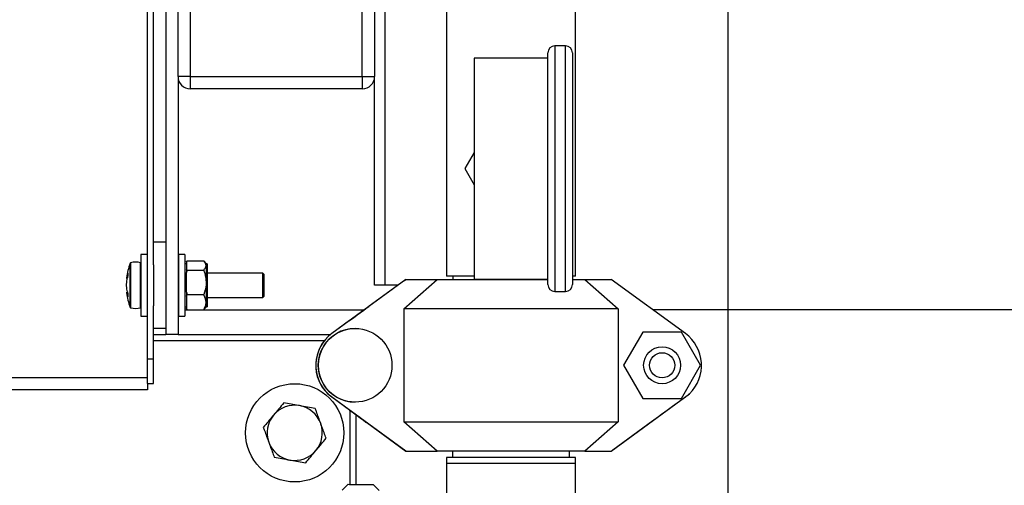
# Model space of a CAD drawing. Units: inches. Extents: x 0.1 to 22.1, y 0.1 to 17.1.
# Drawn here: x 10.2 to 11.2, y 12.8 to 13.3 of the extents above; entities that cross this region are included whole.
import ezdxf

# ---------------------------------------------------------------- set-up
doc = ezdxf.new("R2010")
doc.units = ezdxf.units.IN
doc.header["$MEASUREMENT"] = 0
doc.layers.add('7', color=7, linetype='Continuous', lineweight=25)
doc.styles.add('SLDTEXTSTYLE0', font='TXT', dxfattribs={"width": 0.75})
doc.dimstyles.new('SLDDIMSTYLE0', dxfattribs={"dimtxt": 0.12, "dimasz": 0.12, "dimexe": 0, "dimexo": 0.0625, "dimgap": 0.03, "dimtad": 0, "dimtih": 1, "dimtoh": 1, "dimdec": 6, "dimlfac": 10, "dimrnd": 1e-09, "dimzin": 12, "dimdsep": 46, "dimlunit": 5, "dimtxsty": 'SLDTEXTSTYLE0', "dimsah": 1, "dimcen": 0.09, "dimadec": 0, "dimazin": 3, "dimtfac": 1, "dimtofl": 0, "dimtmove": 0, "dimatfit": 3, "dimfxl": 1, "dimfrac": 2, "dimtolj": 1, "dimtzin": 12, "dimarcsym": 0})

# ---------------------------------------------------------------- blocks, each defined once
blk = doc.blocks.new('_D_7')
at = {"layer": '7'}
for p, q in [((10.9946, 13.5993), (13.9561, 13.5993)), ((13.8311, 13.5993), (13.8311, 12.8064)), ((13.9618, 12.7821), (13.9252, 12.7821)), ((13.9252, 12.7821), (13.9252, 12.5916)), ((14.2278, 12.7821), (14.2643, 12.7821)), ((14.2643, 12.7821), (14.2643, 12.5916)), ((13.9252, 12.5916), (13.9618, 12.5916)), ((14.2643, 12.5916), (14.2278, 12.5916)), ((13.8311, 11.7743), (13.8311, 12.5672)), ((12.6273, 11.7743), (13.9561, 11.7743))]:
    blk.add_line(p, q, dxfattribs=at)
for points in [[(13.8311, 13.5993), (13.8111, 13.4793), (13.8511, 13.4793)], [(13.8311, 11.7743), (13.8511, 11.8943), (13.8111, 11.8943)]]:
    blk.add_solid(points, dxfattribs=at)
at = {"layer": '7', "char_height": 0.12, "attachment_point": 1, "style": 'SLDTEXTSTYLE0'}
for s, insert in [('18-1/4"', (13.3613, 12.7463)), ('464', (13.9618, 12.7463))]:
    blk.add_mtext(s, dxfattribs=dict(at, insert=insert))
blk = doc.blocks.new('_D_9')
at = {"layer": '7', "color": 7}
for p, q in [((10.8868, 13.5493), (10.8868, 10.9619)), ((12.8773, 11.7243), (12.8773, 10.9619)), ((11.9855, 11.1821), (11.9489, 11.1821)), ((11.9489, 11.1821), (11.9489, 10.9916)), ((12.2515, 11.1821), (12.2881, 11.1821)), ((12.2881, 11.1821), (12.2881, 10.9916)), ((10.8868, 11.0869), (11.3608, 11.0869)), ((12.8773, 11.0869), (12.3489, 11.0869)), ((11.9489, 10.9916), (11.9855, 10.9916)), ((12.2881, 10.9916), (12.2515, 10.9916))]:
    blk.add_line(p, q, dxfattribs=at)
for points in [[(10.8868, 11.0869), (11.0068, 11.0669), (11.0068, 11.1069)], [(12.8773, 11.0869), (12.7573, 11.1069), (12.7573, 11.0669)]]:
    blk.add_solid(points, dxfattribs=at)
at = {"layer": '7', "color": 7, "char_height": 0.12, "attachment_point": 1, "style": 'SLDTEXTSTYLE0'}
for s, insert in [('19-7/8"', (11.385, 11.1463)), ('506', (11.9855, 11.1463))]:
    blk.add_mtext(s, dxfattribs=dict(at, insert=insert))

msp = doc.modelspace()

# ---------------------------------------------------------------- linework, layer by layer
at = {"color": 7, "linetype": 'Continuous', "lineweight": 25}
for p, q in [((10.29609617, 12.92431196), (10.29609617, 14.27431191)), ((10.31479619, 14.24931191), (10.31479619, 12.94931189)), ((10.53789614, 12.99931185), (10.53789614, 14.19931191)), ((10.30229623, 13.02009205), (10.30229623, 14.17853181)), ((10.60029622, 13.51023665), (10.60029622, 13.00866192)), ((10.32729615, 13.21181192), (10.32729615, 13.38681191)), ((10.33979611, 13.38681191), (10.33979611, 13.21181192)), ((10.51479617, 13.21181192), (10.51479617, 13.38681191)), ((10.52729614, 13.38681191), (10.52729614, 13.21181192)), ((10.73179615, 13.00866192), (10.73179615, 13.34246295)), ((10.70354613, 13.00006196), (10.70354613, 13.23606185)), ((10.72154615, 13.24306194), (10.71054616, 13.24306194)), ((10.72854617, 13.23606185), (10.72854617, 13.00006196)), ((10.70354613, 13.23056192), (10.62854612, 13.23056192)), ((10.62854612, 13.23056192), (10.62854612, 13.00556189)), ((10.33979611, 13.21181192), (10.32729615, 13.21181192)), ((10.32729615, 13.21181192), (10.32729615, 12.94931189)), ((10.33979611, 13.21181192), (10.51479617, 13.21181192)), ((10.33979611, 13.21181192), (10.33979611, 13.19931195)), ((10.51479617, 13.21181192), (10.52729614, 13.21181192)), ((10.51479617, 13.21181192), (10.51479617, 13.19931195)), ((10.52729614, 12.99931185), (10.52729614, 13.21181192)), ((10.51479617, 13.19931195), (10.33979611, 13.19931195)), ((10.62854612, 13.13455937), (10.61904622, 13.1180619)), ((10.61904622, 13.1180619), (10.62854612, 13.10156444)), ((10.31479619, 13.0430619), (10.30229623, 13.0430619)), ((10.29609617, 13.03056193), (10.28959621, 13.03056193)), ((10.28959621, 13.03056193), (10.28959621, 12.96806189)), ((10.33424479, 13.03056193), (10.32774483, 13.03056193)), ((10.32774483, 13.03056193), (10.32774483, 12.99415793)), ((10.33424479, 13.03056193), (10.33424479, 12.99415793)), ((10.33584473, 13.02332936), (10.33584473, 13.01959632)), ((10.33674478, 13.02432421), (10.35344476, 13.02432421)), ((10.35594475, 13.02118687), (10.35456985, 13.02304799)), ((10.30229623, 13.02009205), (10.30229623, 12.97853177)), ((10.33584473, 13.02118687), (10.33424479, 13.02118687)), ((10.33584473, 13.01959632), (10.33584473, 13.01586329)), ((10.33674478, 13.01486855), (10.33584473, 13.01586329)), ((10.33584473, 13.01586329), (10.33584473, 13.01223726)), ((10.33674478, 13.01486855), (10.35344476, 13.01486855)), ((10.3568448, 13.02118687), (10.35594475, 13.02118687)), ((10.35594475, 13.02118687), (10.35594475, 13.01959632)), ((10.35594475, 13.01959632), (10.35594475, 13.00236248)), ((10.3568448, 13.02118687), (10.3568448, 12.97743695)), ((10.27459614, 13.00689701), (10.27576137, 13.00675399)), ((10.32774483, 13.01181193), (10.32729615, 13.01181193)), ((10.33584473, 13.00236248), (10.33584473, 13.01223726)), ((10.41359617, 13.01181193), (10.3568448, 13.01181193)), ((10.41459619, 13.01081191), (10.41359617, 13.01181193)), ((10.41359617, 12.98681189), (10.41359617, 13.01181193)), ((10.41459619, 13.01081191), (10.41459619, 12.98781191)), ((10.55917476, 13.00536196), (10.48382828, 12.9502056)), ((10.5591635, 13.00536196), (10.52184677, 12.97804473)), ((10.5569742, 12.97536193), (10.59083023, 13.00536196)), ((10.55763467, 13.00424261), (10.55915212, 13.00536196)), ((10.55913264, 13.00533931), (10.55916338, 13.00536196)), ((10.55916338, 13.00536196), (10.55915212, 13.00536196)), ((10.5591635, 13.00536196), (10.55916338, 13.00536196)), ((10.5591635, 13.00536196), (10.55917476, 13.00536196)), ((10.55917476, 13.00536196), (10.59083023, 13.00536196)), ((10.59083023, 13.00536196), (10.70354613, 13.00536196)), ((10.62854612, 13.00866192), (10.60029622, 13.00866192)), ((10.60679618, 13.00866192), (10.60679618, 13.00536196)), ((10.62854612, 13.00556189), (10.70354613, 13.00556189)), ((10.73179615, 13.00866192), (10.72854617, 13.00866192)), ((10.72854617, 13.00536196), (10.7412842, 13.00536196)), ((10.7412842, 13.00536196), (10.77514023, 12.97536193)), ((10.7412842, 13.00536196), (10.76813961, 13.00536196)), ((10.8434861, 12.9502056), (10.76813961, 13.00536196)), ((10.32774483, 12.99415793), (10.32774483, 12.96806189)), ((10.33424479, 12.99415793), (10.33424479, 12.96806189)), ((10.33584473, 12.99248771), (10.33584473, 13.00236248)), ((10.35594475, 13.00236248), (10.35594475, 12.98207801)), ((10.53789614, 12.99931185), (10.52729614, 12.99931185)), ((10.55089899, 12.99931185), (10.53789614, 12.99931185)), ((10.71054616, 12.99306193), (10.72154615, 12.99306193)), ((10.27557012, 12.99184637), (10.27459614, 12.99172681)), ((10.32729615, 12.98681189), (10.32774483, 12.98681189)), ((10.33584473, 12.99248771), (10.33584473, 12.98821976)), ((10.33584473, 12.98821976), (10.33584473, 12.98207801)), ((10.33674478, 12.9898563), (10.35344476, 12.9898563)), ((10.3568448, 12.98681189), (10.41359617, 12.98681189)), ((10.41359617, 12.98681189), (10.41459619, 12.98781191)), ((10.30229623, 12.92431196), (10.30229623, 12.97853177)), ((10.32729615, 12.97431193), (10.32774483, 12.97431193)), ((10.33424479, 12.97743695), (10.33584473, 12.97743695)), ((10.33424479, 12.97431193), (10.33673352, 12.97431193)), ((10.33584473, 12.98207801), (10.33584473, 12.97593627)), ((10.33674478, 12.97429961), (10.33584473, 12.97593627)), ((10.33584473, 12.97593627), (10.33584473, 12.97529447)), ((10.33674478, 12.97429961), (10.35344476, 12.97429961)), ((10.35345626, 12.97431193), (10.5167521, 12.97431193)), ((10.35456985, 12.97557583), (10.35594475, 12.97743695)), ((10.35594475, 12.98207801), (10.35594475, 12.97743695)), ((10.35594475, 12.97743695), (10.3568448, 12.97743695)), ((10.52184677, 12.97804473), (10.52184829, 12.97804473)), ((10.52184677, 12.97804473), (10.52184677, 12.97804367)), ((10.5569742, 12.97536193), (10.5569742, 12.86036193)), ((10.77514023, 12.97536193), (10.5569742, 12.97536193)), ((10.77514023, 12.97536193), (10.77514023, 12.86036193)), ((11.42104608, 12.97431193), (10.81055559, 12.97431193)), ((10.28959621, 12.96806189), (10.29609617, 12.96806189)), ((10.32774483, 12.96806189), (10.33424479, 12.96806189)), ((10.50185293, 12.96340404), (10.48382311, 12.9502056)), ((10.30229623, 12.95556193), (10.31479619, 12.95556193)), ((10.50750587, 12.95536187), (10.50750505, 12.95536187)), ((10.30229623, 12.94931189), (10.31479619, 12.94931189)), ((10.47615019, 12.94286191), (10.30229623, 12.94286191)), ((10.32729615, 12.94931189), (10.31479619, 12.94931189)), ((10.32729615, 12.94931189), (10.48264838, 12.94931189)), ((10.47971767, 12.94677259), (10.47979393, 12.94682891)), ((10.47972295, 12.94677259), (10.47971767, 12.94677259)), ((10.47972295, 12.94677259), (10.47977657, 12.94681213)), ((10.48382311, 12.9502056), (10.48382828, 12.9502056)), ((10.8002373, 12.9517619), (10.78066504, 12.91786187)), ((10.8002454, 12.9517619), (10.78067325, 12.91786187)), ((10.8002454, 12.9517619), (10.8002373, 12.9517619)), ((10.83938969, 12.9517619), (10.8002454, 12.9517619)), ((10.85896196, 12.91786187), (10.83938969, 12.9517619)), ((10.81982013, 12.93666186), (10.81981755, 12.93666186)), ((10.29609617, 12.92431196), (10.30229623, 12.92431196)), ((10.29609617, 12.89931192), (10.29609617, 12.92431196)), ((10.30229623, 12.89931192), (10.30229623, 12.92431196)), ((10.78067325, 12.91786187), (10.78066504, 12.91786187)), ((10.78066504, 12.91786187), (10.8002373, 12.88396196)), ((10.78067325, 12.91786187), (10.8002454, 12.88396196)), ((10.83938969, 12.88396196), (10.85896196, 12.91786187)), ((9.80859618, 12.90556196), (10.29609617, 12.90556196)), ((10.29609617, 12.89306188), (9.80859618, 12.89306188)), ((10.29609617, 12.89931192), (10.30229623, 12.89931192)), ((10.29609617, 12.89931192), (10.29609617, 12.89306188)), ((10.81981755, 12.89906189), (10.81982013, 12.89906189)), ((10.47973527, 12.88895127), (10.47974043, 12.88895127)), ((10.47973527, 12.88895127), (10.50185293, 12.87263767)), ((10.47974043, 12.88895127), (10.55917476, 12.8303619)), ((10.55915212, 12.8303619), (10.48380551, 12.88551826)), ((10.48381079, 12.88551826), (10.48380551, 12.88551826)), ((10.50184049, 12.87231982), (10.48381079, 12.88551826)), ((10.76813961, 12.8303619), (10.84757395, 12.88895127)), ((10.8002454, 12.88396196), (10.8002373, 12.88396196)), ((10.8002454, 12.88396196), (10.83938969, 12.88396196)), ((10.84346862, 12.88551826), (10.83023874, 12.87583356)), ((10.84749768, 12.88889495), (10.84346862, 12.88551826)), ((10.50750505, 12.88036187), (10.50750587, 12.88036187)), ((10.50229621, 12.79668093), (10.50229621, 12.87198249)), ((10.50854613, 12.79662849), (10.50854613, 12.86740724)), ((10.52184513, 12.85767913), (10.52184513, 12.85788833)), ((10.52184665, 12.85767913), (10.52184513, 12.85767913)), ((10.52184665, 12.85767913), (10.52184665, 12.85788728)), ((10.55916338, 12.8303619), (10.52184665, 12.85767913)), ((10.52184677, 12.85788716), (10.52184677, 12.85788599)), ((10.52184677, 12.85788599), (10.5591635, 12.8303619)), ((10.52184829, 12.85788599), (10.52184677, 12.85788599)), ((10.5569742, 12.86036193), (10.77514023, 12.86036193)), ((10.59083023, 12.8303619), (10.5569742, 12.86036193)), ((10.77514023, 12.86036193), (10.7412842, 12.8303619)), ((10.8102449, 12.86119287), (10.76965707, 12.83148113)), ((10.8102449, 12.86119287), (10.8102449, 12.86141791)), ((10.55916338, 12.8303619), (10.55915212, 12.8303619)), ((10.5591635, 12.8303619), (10.55916338, 12.8303619)), ((10.5591635, 12.8303619), (10.55917476, 12.8303619)), ((10.55917476, 12.8303619), (10.59083023, 12.8303619)), ((10.7412842, 12.8303619), (10.59083023, 12.8303619)), ((10.60029622, 12.82406188), (10.60029622, 12.81786194)), ((10.66604613, 12.82406188), (10.60029622, 12.82406188)), ((10.60659613, 12.8303619), (10.60659613, 12.82406188)), ((10.73179615, 12.82406188), (10.66604613, 12.82406188)), ((10.72549613, 12.82406188), (10.72549613, 12.8303619)), ((10.73179615, 12.81786194), (10.73179615, 12.82406188)), ((10.7412842, 12.8303619), (10.76813961, 12.8303619)), ((10.60029622, 12.81786194), (10.60029622, 12.69286196)), ((10.73179615, 12.69286196), (10.73179615, 12.81786194)), ((10.50035988, 12.79669724), (10.49430978, 12.79074781)), ((10.53190846, 12.79043207), (10.52595902, 12.79648229))]:
    msp.add_line(p, q, dxfattribs=at)
at = {"color": 8, "linetype": 'Continuous', "lineweight": 25}
for p, q in [((10.71054616, 13.24306194), (10.71054616, 12.99306193)), ((10.72154615, 12.99306193), (10.72154615, 13.24306194)), ((10.2784627, 12.97695753), (10.2784627, 13.02166629)), ((10.27897755, 13.02216108), (10.27897755, 12.97646274)), ((10.28924633, 13.01624626), (10.28924633, 13.02215123)), ((10.28924633, 12.9764726), (10.28924633, 13.01624626)), ((10.27627962, 13.01004832), (10.27581158, 13.01008692)), ((10.27627833, 12.98929452), (10.27581158, 12.98925204)), ((10.83023874, 12.87583356), (10.83023874, 12.87616514)), ((10.50184049, 12.87231982), (10.50184049, 12.87264682)), ((10.73179615, 12.81786194), (10.60029622, 12.81786194))]:
    msp.add_line(p, q, dxfattribs=at)
at = {"color": 7, "linetype": 'Continuous', "lineweight": 25, "flags": 128}
for points in [[(10.50185293, 12.87263767), (10.50532584, 12.87007608), (10.50869303, 12.86759228), (10.51185231, 12.86526183), (10.51470759, 12.86315548), (10.51717215, 12.86133731), (10.51917113, 12.85986233), (10.52064365, 12.85877572), (10.52154523, 12.85811009), (10.52184829, 12.85788599)], [(10.50035988, 12.79669724), (10.50053447, 12.79669572), (10.50190256, 12.79668422), (10.50449055, 12.79666251), (10.50801791, 12.79663295), (10.51210247, 12.79659868), (10.51630154, 12.79656337), (10.52016012, 12.79653098), (10.52326015, 12.79650494), (10.52526547, 12.79648816), (10.52595902, 12.79648229)]]:
    msp.add_lwpolyline(points, dxfattribs=at)
at = {"color": 7, "linetype": 'Continuous', "lineweight": 25}
for centre, radius in [((10.50750595, 12.91786188), 0.0375), ((10.81982015, 12.91786202), 0.01880001), ((10.81982156, 12.91786182), 0.0128), ((10.44604617, 12.84911191), 0.05)]:
    msp.add_circle(centre, radius, dxfattribs=at)
for centre, radius, start, end in [((10.71054617, 13.23606191), 0.007, 90, 180), ((10.72154617, 13.23606191), 0.007, 0, 90), ((10.33979617, 13.21181191), 0.0125, 180, 270), ((10.51479617, 13.21181191), 0.0125, 270, 0), ((10.34114937, 12.99931191), 0.0665532, 160.37354209, 173.39135304), ((10.27921627, 13.02139753), 0.0008, 107.36436608, 160.37354209), ((10.28409617, 13.00579174), 0.01715096, 72.52540142, 107.36436608), ((10.28909617, 13.02167426), 0.0005, 0, 72.52540142), ((10.31074137, 13.00095805), 0.03610299, 162.46550131, 165.35341214), ((10.31558756, 12.99703188), 0.0410058, 163.27766214, 165.93212944), ((10.30635092, 13.0103329), 0.03007258, 177.13662792, 182.86337208), ((10.71054617, 13.00006191), 0.007, 180, 270), ((10.72154617, 13.00006191), 0.007, 270, 0), ((10.34114937, 12.99931191), 0.0665532, 186.61394226, 199.62645791), ((10.30939098, 13.00192132), 0.03483209, 195.41280372, 198.27576312), ((10.30449452, 12.99757539), 0.02986618, 196.18191139, 199.35268465), ((10.31299448, 12.98933828), 0.03671615, 177.40865618, 182.59134382), ((10.27921627, 12.97722629), 0.0008, 199.62645791, 252.63563392), ((10.28409617, 12.99283208), 0.01715096, 252.63563392, 287.47459858), ((10.28909617, 12.97694955), 0.0005, 287.47459858, 0), ((10.50750502, 12.91786187), 0.0375, 89.99995695, 270.00004305), ((10.50748231, 12.91786191), 0.0400837, 133.84158138, 233.79443524), ((10.50748731, 12.91786189), 0.04008352, 133.8412687, 233.79474793), ((10.50749991, 12.91786195), 0.0400837, 126.20556108, 226.1584223), ((10.50750507, 12.91786195), 0.0400837, 126.20556108, 226.1584223), ((10.81980963, 12.91786197), 0.04008349, 313.84121881, 53.79479782), ((10.44604617, 12.84911191), 0.0281, 80.08747554, 140.08747554), ((10.44604617, 12.84911191), 0.0281, 20.08747554, 80.08747554), ((10.44604617, 12.84911191), 0.0281, 140.08747554, 200.08747554), ((10.44604617, 12.84911191), 0.0281, 320.08747554, 20.08747554), ((10.44604617, 12.84911191), 0.0281, 200.08747554, 260.08747554), ((10.44604617, 12.84911191), 0.0281, 260.08747554, 320.08747554)]:
    msp.add_arc(centre, radius, start, end, dxfattribs=at)
for centre, major_axis, start_param, end_param in [((10.50184826, 12.96340401), (0.02, 0.01464071), 4.7125402798, 6.2833366058), ((10.83024343, 12.87583358), (0.02, 0.01464071), 1.5709476262, 3.1417439516), ((10.50184517, 12.87231981), (0.02, -0.01464071), 4.712237681, 6.2830340088)]:
    msp.add_ellipse(centre, major_axis=major_axis, ratio=0.0001107566, start_param=start_param, end_param=end_param, dxfattribs=at)
for points, knots in [([(10.33584473, 13.02332936), (10.33587972, 13.02337178), (10.33615576, 13.02370642), (10.3364702, 13.02403622), (10.33674478, 13.02432421)], [0, 0, 0, 0, 0.1267691879, 1, 1, 1, 1]), ([(10.35594475, 13.01959632), (10.3555524, 13.02100357), (10.35510259, 13.02261693), (10.35363256, 13.02413081), (10.35344476, 13.02432421)], [0, 0, 0, 0, 0.8722427012, 1, 1, 1, 1]), ([(10.33674478, 13.01486855), (10.33645673, 13.01406752), (10.3361429, 13.01319479), (10.33586736, 13.01230996), (10.33584473, 13.01223726)], [0, 0, 0, 0, 0.9178434009, 1, 1, 1, 1]), ([(10.35344476, 13.01486855), (10.35463263, 13.01632032), (10.35590709, 13.0178779), (10.35594235, 13.01948701), (10.35594475, 13.01959632)], [0, 0, 0, 0, 0.932064629, 1, 1, 1, 1]), ([(10.35344476, 13.01486855), (10.35382435, 13.01381431), (10.35527266, 13.0097919), (10.35565938, 13.00551699), (10.35594475, 13.00236248)], [0, 0, 0, 0, 0.2620902054, 1, 1, 1, 1]), ([(10.27581158, 12.99266394), (10.27561671, 12.99353128), (10.27522676, 12.99526691), (10.27498995, 12.99865193), (10.27505345, 13.0021076), (10.2753624, 13.00498052), (10.27568516, 13.00643103), (10.27581158, 13.00699921)], [0, 0, 0, 0, 0.2184508584, 0.4371448436, 0.651026427, 0.8633028295, 1, 1, 1, 1]), ([(10.27581158, 13.01008692), (10.27562008, 13.00934366), (10.27523684, 13.00785627), (10.27500272, 13.00685234), (10.27505205, 13.00695156), (10.27506688, 13.00698137)], [0, 0, 0, 0, 0.4112858085, 0.8230560347, 1, 1, 1, 1]), ([(10.35594475, 13.00236248), (10.35592572, 13.00155295), (10.35582538, 12.99728471), (10.35451036, 12.99318138), (10.35344476, 12.9898563)], [0, 0, 0, 0, 0.18966469577, 1, 1, 1, 1]), ([(10.27506688, 12.99164245), (10.27507009, 12.9916624), (10.27507899, 12.99171767), (10.27536723, 12.99077346), (10.27568651, 12.98968029), (10.27581158, 12.98925204)], [0, 0, 0, 0, 0.25570441599, 0.7084226205, 1, 1, 1, 1]), ([(10.33584473, 12.99248771), (10.3361046, 12.9916887), (10.33639137, 12.990807), (10.33671448, 12.98993781), (10.33674478, 12.9898563)], [0, 0, 0, 0, 0.9062240236, 1, 1, 1, 1]), ([(10.33584473, 12.98821976), (10.33587972, 12.98828953), (10.33615577, 12.98883996), (10.3364702, 12.98938252), (10.33674478, 12.9898563)], [0, 0, 0, 0, 0.1267683672, 1, 1, 1, 1]), ([(10.35594475, 12.98207801), (10.35555244, 12.9843934), (10.35510267, 12.9870479), (10.35363256, 12.98953817), (10.35344476, 12.9898563)], [0, 0, 0, 0, 0.8722497338, 1, 1, 1, 1]), ([(10.33584473, 12.97529447), (10.33587972, 12.97525204), (10.33615576, 12.97491741), (10.3364702, 12.9745876), (10.33674478, 12.97429961)], [0, 0, 0, 0, 0.1267691879, 1, 1, 1, 1]), ([(10.35344476, 12.97429961), (10.35463263, 12.97668798), (10.3559071, 12.97925045), (10.35594235, 12.98189813), (10.35594475, 12.98207801)], [0, 0, 0, 0, 0.9320599213, 1, 1, 1, 1]), ([(10.35438353, 12.97571358), (10.35428728, 12.97543285), (10.35412079, 12.97494725), (10.35364534, 12.97449177), (10.35344476, 12.97429961)], [0, 0, 0, 0, 0.578107097, 1, 1, 1, 1]), ([(10.43490213, 12.87958525), (10.43321161, 12.87756427), (10.42979961, 12.87348531), (10.4262724, 12.86926877), (10.42449279, 12.86714137)], [0, 0, 0, 0, 0.4954618157, 1, 1, 1, 1]), ([(10.45088345, 12.87679239), (10.45050449, 12.87685864), (10.44510783, 12.87780202), (10.43981929, 12.87872608), (10.43490213, 12.87958525)], [0, 0, 0, 0, 0.0702220343, 1, 1, 1, 1]), ([(10.46686477, 12.87399966), (10.46426934, 12.87445319), (10.45903088, 12.87536859), (10.45361566, 12.87631492), (10.45088345, 12.87679239)], [0, 0, 0, 0, 0.4954565585, 1, 1, 1, 1]), ([(10.47243687, 12.85876293), (10.47095987, 12.86280182), (10.46907334, 12.8679606), (10.4672587, 12.87292251), (10.46686477, 12.87399966)], [0, 0, 0, 0, 0.7829174781, 1, 1, 1, 1]), ([(10.42449279, 12.86714137), (10.42424596, 12.8668463), (10.42073087, 12.86264412), (10.41728622, 12.85852623), (10.41408345, 12.85469749)], [0, 0, 0, 0, 0.0702189139, 1, 1, 1, 1]), ([(10.41408345, 12.85469749), (10.41447738, 12.85362039), (10.41629207, 12.84865854), (10.41817857, 12.84349979), (10.41965554, 12.83946088)], [0, 0, 0, 0, 0.217077449, 1, 1, 1, 1]), ([(10.47800884, 12.84352631), (10.47660612, 12.8473622), (10.4747686, 12.85238711), (10.47288304, 12.85754293), (10.47243687, 12.85876293)], [0, 0, 0, 0, 0.7633748075, 1, 1, 1, 1]), ([(10.46759962, 12.83108244), (10.46784645, 12.83137751), (10.47136152, 12.83557966), (10.47480612, 12.83969757), (10.47800884, 12.84352631)], [0, 0, 0, 0, 0.0702192313, 1, 1, 1, 1]), ([(10.41965554, 12.83946088), (10.42010171, 12.83824084), (10.42198723, 12.83308496), (10.42382479, 12.82806003), (10.42522752, 12.82422415)], [0, 0, 0, 0, 0.2366303022, 1, 1, 1, 1]), ([(10.42522752, 12.82422415), (10.42782299, 12.82377061), (10.4330615, 12.82285523), (10.43847675, 12.82190888), (10.44120896, 12.82143141)], [0, 0, 0, 0, 0.4954600123, 1, 1, 1, 1]), ([(10.45719028, 12.81863856), (10.4588808, 12.82065953), (10.4622928, 12.8247385), (10.46582001, 12.82895503), (10.46759962, 12.83108244)], [0, 0, 0, 0, 0.4954618157, 1, 1, 1, 1]), ([(10.44120896, 12.82143141), (10.44158788, 12.82136517), (10.44698453, 12.82042169), (10.45227307, 12.81949768), (10.45719028, 12.81863856)], [0, 0, 0, 0, 0.0702150063, 1, 1, 1, 1])]:
    msp.add_open_spline(points, degree=3, knots=knots, dxfattribs=at)

# ---------------------------------------------------------------- dimensions: what is measured, and where the dimension line sits
at = {"layer": '7', "color": 7}
dim = msp.add_linear_dim(base=(12.87729617, 11.08685932), p1=(10.88679617, 13.59931191), p2=(12.87729617, 11.77431191), dimstyle='SLDDIMSTYLE0', dxfattribs=at)
dim.commit()
dim.dimension.update_dxf_attribs({"geometry": '_D_9', "text_midpoint": (11.85482757, 11.08685932), "dimtype": 160})
at = {"layer": '7'}
dim = msp.add_linear_dim(base=(13.83110668, 11.77431191), p1=(10.94464617, 13.59931191), p2=(12.57729617, 11.77431191), angle=90, dimstyle='SLDDIMSTYLE0', dxfattribs=at)
dim.commit()
dim.dimension.update_dxf_attribs({"geometry": '_D_7', "text_midpoint": (13.83110668, 12.68681191), "dimtype": 160})

doc.saveas('drawing.dxf')
